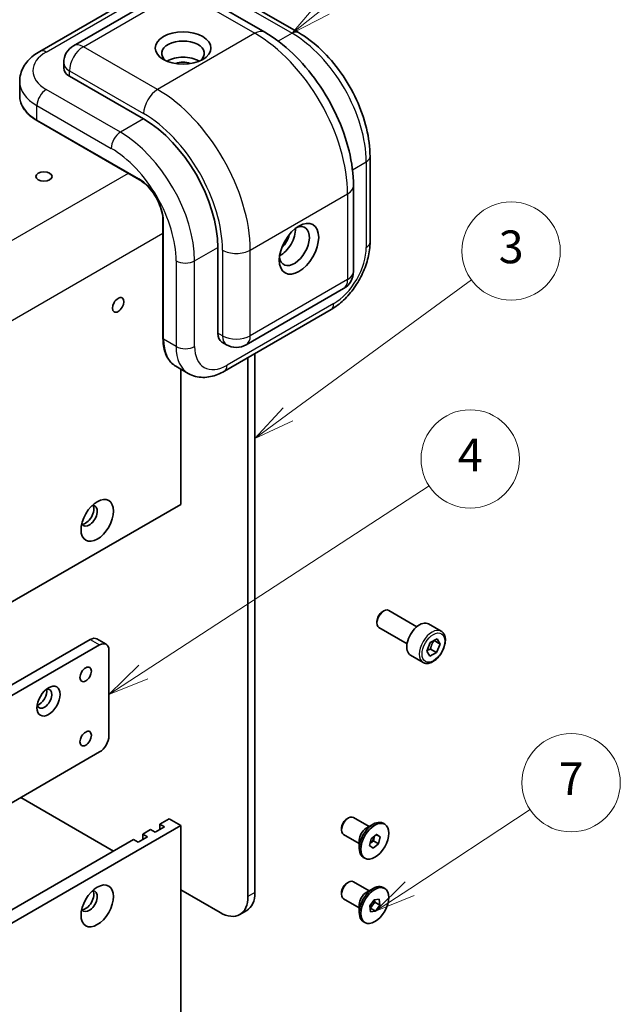
# Model space of a CAD drawing. Units: millimetres. Extents: x 36 to 3977, y 20 to 722.
# Drawn here: x 802 to 893, y 275 to 426 of the extents above; entities that cross this region are included whole.
import ezdxf

# ---------------------------------------------------------------- set-up
doc = ezdxf.new("R2010")
doc.units = ezdxf.units.MM
doc.header["$LTSCALE"] = 2.5
doc.layers.add('Symbol (TK)', color=100, linetype='Continuous', lineweight=18, true_color=0x00ff3f)
doc.layers.add('Visible (ISO)', color=7, linetype='Continuous', lineweight=35)
doc.layers.add('Visible Narrow (ISO)', color=7, linetype='Continuous', lineweight=25)
doc.styles.add('Note Text (TK2)', font='txt')

# ---------------------------------------------------------------- blocks, each defined once
blk = doc.blocks.new('バルーン3')
at = {"layer": 'Symbol (TK)', "color": 100, "true_color": 0x00ff40}
for p, q in [((339.315, 170.98), (349.077, 178.693)), ((339.005, 171.372), (337.354, 169.43)), ((339.315, 170.98), (337.354, 169.43)), ((337.354, 169.43), (339.625, 170.587))]:
    blk.add_line(p, q, dxfattribs=at)
at = {"layer": 'Symbol (TK)'}
blk.add_circle((351.425, 180.549), 3, dxfattribs=at)
at = {"layer": 'Symbol (TK)', "color": 7, "insert": (351.425, 180.543), "char_height": 2, "attachment_point": 5, "style": 'Note Text (TK2)'}
blk.add_mtext('5', dxfattribs=at)
blk = doc.blocks.new('バルーン4')
at = {"layer": 'Symbol (TK)', "color": 100, "true_color": 0x00ff40}
for p, q in [((337.108, 146.184), (348.307, 154.38)), ((336.813, 146.587), (335.091, 144.707)), ((337.108, 146.184), (335.091, 144.707)), ((335.091, 144.707), (337.404, 145.78))]:
    blk.add_line(p, q, dxfattribs=at)
at = {"layer": 'Symbol (TK)'}
blk.add_circle((350.719, 156.146), 3, dxfattribs=at)
at = {"layer": 'Symbol (TK)', "color": 7, "insert": (350.719, 156.14), "char_height": 2, "attachment_point": 5, "style": 'Note Text (TK2)'}
blk.add_mtext('3', dxfattribs=at)
blk = doc.blocks.new('バルーン5')
at = {"layer": 'Symbol (TK)', "color": 100, "true_color": 0x00ff40}
for p, q in [((328.276, 130.455), (345.718, 141.826)), ((328.003, 130.874), (326.182, 129.09)), ((328.276, 130.455), (326.182, 129.09)), ((326.182, 129.09), (328.549, 130.036))]:
    blk.add_line(p, q, dxfattribs=at)
at = {"layer": 'Symbol (TK)'}
blk.add_circle((348.223, 143.46), 3, dxfattribs=at)
at = {"layer": 'Symbol (TK)', "color": 7, "insert": (348.223, 143.442), "char_height": 2, "attachment_point": 5, "style": 'Note Text (TK2)'}
blk.add_mtext('4', dxfattribs=at)
blk = doc.blocks.new('バルーン6')
at = {"layer": 'Symbol (TK)', "color": 100, "true_color": 0x00ff40}
for p, q in [((344.536, 117.24), (351.88, 122.066)), ((344.261, 117.658), (342.447, 115.867)), ((344.536, 117.24), (342.447, 115.867)), ((342.447, 115.867), (344.811, 116.822))]:
    blk.add_line(p, q, dxfattribs=at)
at = {"layer": 'Symbol (TK)'}
blk.add_circle((354.378, 123.709), 3, dxfattribs=at)
at = {"layer": 'Symbol (TK)', "color": 7, "insert": (354.378, 123.691), "char_height": 2, "attachment_point": 5, "style": 'Note Text (TK2)'}
blk.add_mtext('7', dxfattribs=at)

msp = doc.modelspace()

# ---------------------------------------------------------------- linework, layer by layer
at = {"layer": 'Visible (ISO)'}
for p, q in [((821.1714, 430.2055), (804.908, 420.8158)), ((824.9141, 430.255), (810.0648, 421.6818)), ((827.9141, 430.255), (839.2278, 423.723)), ((833.0709, 430.2055), (844.3846, 423.6735)), ((808.5648, 419.0837), (808.5648, 418.2672)), ((801.8577, 416.226), (801.8577, 414.0214)), ((820.7572, 410.5105), (809.4435, 417.0425)), ((804.5559, 410.2099), (820.1122, 401.2284)), ((855.2841, 404.795), (855.2841, 391.7311)), ((852.7486, 400.3043), (852.7486, 387.2403)), ((823.7099, 394.9971), (823.7099, 377.0341)), ((832.0709, 377.8506), (832.0709, 390.9146)), ((851.2486, 384.6423), (836.3993, 376.069)), ((849.3344, 381.4258), (833.0709, 372.0361)), ((832.6922, 376.4773), (833.3993, 376.069)), ((836.6671, 374.1124), (836.6671, 291.9144)), ((837.7278, 292.5267), (837.7278, 374.7247)), ((825.6617, 372.7917), (827.5709, 371.6894)), ((826.4141, 372.3573), (826.4141, 351.7227)), ((741.5612, 302.7329), (826.4141, 351.7227)), ((857.1732, 335.3465), (857.3901, 335.4717)), ((862.4276, 333.0706), (858.1401, 335.546)), ((856.3294, 333.885), (856.3294, 333.6346)), ((866.1142, 332.3855), (864.2051, 333.4878)), ((860.9276, 330.4725), (856.6401, 332.9479)), ((812.6255, 331.1062), (748.9859, 294.3639)), ((813.6255, 331.2053), (815.0397, 330.3888)), ((863.9315, 329.3374), (864.475, 330.6487)), ((864.475, 330.6487), (865.4949, 331.1928)), ((865.052, 330.9562), (865.9713, 330.4255)), ((865.9713, 330.4255), (865.4277, 329.1142)), ((865.4949, 331.1928), (865.9713, 330.4255)), ((814.0397, 330.2897), (750.4001, 293.5474)), ((815.4539, 316.4093), (815.4539, 329.4732)), ((864.4078, 328.5702), (863.9315, 329.3374)), ((865.4277, 329.1142), (864.4078, 328.5702)), ((864.5085, 329.6449), (865.4277, 329.1142)), ((863.3642, 327.6224), (861.4551, 328.7246)), ((750.4001, 277.2174), (814.0397, 313.9598)), ((816.161, 298.8546), (802.0189, 307.0195)), ((823.2321, 302.9371), (824.6463, 303.7536)), ((824.6463, 303.7536), (826.4141, 302.7329)), ((851.7709, 303.7646), (851.9876, 303.8897)), ((855.1377, 302.5783), (852.7376, 303.964)), ((826.4141, 302.7329), (741.5612, 253.7431)), ((820.6158, 301.4265), (821.8179, 302.1206)), ((822.525, 301.7123), (821.8179, 302.1206)), ((823.9392, 302.5288), (822.525, 301.7123)), ((823.2321, 302.9371), (823.9392, 302.5288)), ((823.2321, 302.1206), (823.2321, 302.9371)), ((826.4141, 302.7329), (826.4141, 259.8669)), ((850.927, 302.3029), (850.927, 302.0526)), ((854.6983, 302.3247), (855.759, 302.9371)), ((857.5135, 302.9387), (857.259, 303.0857)), ((745.2382, 257.9073), (819.2016, 300.6101)), ((819.9087, 300.2018), (819.2016, 300.6101)), ((821.3229, 301.0183), (819.9087, 300.2018)), ((820.6158, 301.4265), (821.3229, 301.0183)), ((820.6158, 300.6101), (820.6158, 301.4265)), ((853.6377, 299.9803), (851.2376, 301.3659)), ((853.6377, 300.4876), (853.6377, 299.2628)), ((855.2169, 299.6741), (855.4603, 300.7146)), ((855.789, 300.4157), (855.3906, 300.0825)), ((855.4603, 300.7146), (856.257, 301.3811)), ((855.9107, 300.936), (855.789, 300.4157)), ((856.5668, 299.9666), (855.789, 300.4157)), ((855.9559, 301.1292), (855.9107, 300.936)), ((856.8102, 301.0071), (856.2184, 301.3488)), ((856.257, 301.3811), (856.8102, 301.0071)), ((856.8102, 301.0071), (856.5668, 299.9666)), ((855.7701, 299.3001), (855.2169, 299.6741)), ((855.3906, 300.0825), (855.2934, 300.0011)), ((856.5668, 299.9666), (855.7701, 299.3001)), ((854.5135, 297.7425), (854.259, 297.8895)), ((832.4245, 289.4649), (826.4141, 292.935)), ((851.7709, 293.9666), (851.9876, 294.0918)), ((855.1377, 292.7804), (852.7376, 294.166)), ((854.6983, 292.5267), (855.759, 293.1391)), ((857.5135, 293.1407), (857.259, 293.2877)), ((850.927, 292.5049), (850.927, 292.2546)), ((853.6377, 290.1823), (851.2376, 291.568)), ((855.2604, 290.4718), (855.91, 291.418)), ((855.91, 291.418), (856.6632, 291.4889)), ((855.9464, 291.4215), (855.9889, 291.0626)), ((856.6632, 291.4889), (856.7667, 290.6135)), ((853.6377, 290.6896), (853.6377, 289.4649)), ((855.3639, 289.5964), (855.2604, 290.4718)), ((855.3393, 290.1163), (855.3028, 290.1129)), ((855.6641, 290.5894), (855.3393, 290.1163)), ((856.1171, 289.6673), (855.3393, 290.1163)), ((855.9889, 291.0626), (855.6641, 290.5894)), ((856.7667, 290.6135), (855.9889, 291.0626)), ((856.7667, 290.6135), (856.1171, 289.6673)), ((836.4851, 289.7801), (835.4245, 289.1677)), ((856.1171, 289.6673), (855.3639, 289.5964)), ((854.5135, 287.9446), (854.259, 288.0915))]:
    msp.add_line(p, q, dxfattribs=at)
for centre, start, end in [((811.5648, 419.0837), 120, 180), ((849.7486, 387.2403), 300, 0), ((834.8993, 378.6671), 240, 300)]:
    msp.add_arc(centre, 3, start, end, dxfattribs=at)
for centre, major_axis in [((826.7676, 421.3291), (4.25, 0)), ((805.5544, 401.7332), (1.2295, 0)), ((844.4453, 390.7104), (-2.125, -3.6806)), ((816.8681, 382.1372), (-0.6147, -1.0648)), ((813.6861, 349.2732), (-1.75, -3.0311)), ((811.9184, 325.799), (0.6147, 1.0648)), ((806.2615, 321.7165), (1.25, 2.1651)), ((811.9184, 316.001), (0.6147, 1.0648)), ((856.0135, 300.3406), (-1.5, -2.5981)), ((813.6861, 290.4855), (1.75, 3.0311)), ((856.0135, 290.5426), (-1.5, -2.5981))]:
    msp.add_ellipse(centre, major_axis=major_axis, ratio=0.57735027, dxfattribs=at)
for centre, major_axis, start_param, end_param in [((826.7676, 420.5126), (-3.25, 0), 2.50018849, 6.92458947), ((826.7676, 418.0631), (3.25, 0), 0.72925214, 2.41234052), ((826.7676, 418.0631), (1.9, 0), 0.95499856, 2.18659409), ((811.5648, 418.2672), (-3, 0), 0, 0.78539816), ((820.7572, 397.4465), (-8, 13.8564), 3.92699082, 5.49778714), ((843.7382, 391.1187), (1.625, 2.8146), 2.50018849, 6.92458947), ((841.6169, 392.3434), (-1.625, -2.8146), 0.72925214, 2.41234052), ((841.6169, 392.3434), (-0.95, -1.6454), 0.95499856, 2.18659409), ((834.1922, 379.0754), (-1.5, -2.5981), 5.49778714, 6.28318531), ((812.4487, 349.9877), (-0.875, -1.5155), 5.92181818, 9.78614508), ((811.9184, 350.2939), (-0.875, -1.5155), 0.30788709, 2.83370556), ((857.3901, 334.247), (-0.75, -1.299), 3.14159265, 6.28318531), ((857.1732, 334.3722), (-0.5966, -1.0334), 3.92699082, 5.49778714), ((862.8301, 331.1062), (-1.375, -2.3816), 3.14159265, 6.28318531), ((812.6255, 329.4732), (1, 1.7321), 0, 0.78539816), ((814.0397, 328.6567), (1, 1.7321), 5.49778714, 7.06858347), ((805.6251, 322.0839), (-0.8, -1.3856), 5.7500535, 9.95790976), ((804.8473, 322.533), (0.8, 1.3856), 3.6492552, 5.77552276), ((814.0397, 315.5928), (1, 1.7321), 3.92699082, 5.49778714), ((851.9876, 302.665), (-0.75, -1.299), 3.14159265, 6.28318531), ((851.7709, 302.7901), (0.5967, 1.0336), 0.78539816, 2.35619449), ((855.759, 300.4876), (-1.5, -2.5981), 3.14159265, 6.28318531), ((854.6983, 301.0999), (0.75, 1.299), 0.78539816, 2.35619449), ((855.2357, 300.7897), (0.5, 0.866), 4.14786945, 5.195067), ((855.2357, 300.7897), (0.5, 0.866), 5.195067, 5.39897654), ((855.2357, 300.7897), (0.5, 0.866), 4.01181019, 4.14786945), ((851.9876, 292.867), (-0.75, -1.299), 3.14159265, 6.28318531), ((851.7709, 292.9921), (0.5967, 1.0336), 0.78539816, 2.35619449), ((855.759, 290.6896), (-1.5, -2.5981), 3.14159265, 6.28318531), ((812.4487, 291.1999), (-0.875, -1.5155), 5.92181818, 9.78614508), ((811.9184, 291.5061), (-0.875, -1.5155), 0.30788709, 2.83370556), ((832.4245, 294.3639), (3, -5.1962), 5.49778714, 7.06858347), ((833.4851, 294.9762), (3, -5.1962), 0, 0.78539816), ((854.6983, 291.302), (0.75, 1.299), 0.78539816, 2.35619449), ((855.2357, 290.9917), (0.5, 0.866), 4.5777964, 5.52384466), ((855.2357, 290.9917), (0.5, 0.866), 4.00574037, 4.5777964)]:
    msp.add_ellipse(centre, major_axis=major_axis, ratio=0.57735027, start_param=start_param, end_param=end_param, dxfattribs=at)
for points, knots in [([(852.7486, 400.3043), (852.7486, 402.0299), (852.5145, 403.8277), (851.6376, 407.4504), (850.9939, 409.2751), (849.3595, 412.8162), (848.3689, 414.532), (846.1194, 417.718), (844.861, 419.1878), (842.1621, 421.7586), (840.7222, 422.8602), (839.2278, 423.723)], [3.14159265, 3.14159265, 3.14159265, 3.14159265, 3.45575192, 3.45575192, 3.76991118, 3.76991118, 4.08407045, 4.08407045, 4.39822972, 4.39822972, 4.71238898, 4.71238898, 4.71238898, 4.71238898]), ([(855.2841, 404.795), (855.2841, 406.1734), (855.0968, 407.618), (854.3901, 410.5373), (853.8703, 412.0118), (852.5485, 414.8755), (851.7468, 416.2642), (849.9276, 418.8407), (848.9106, 420.0281), (846.7357, 422.0998), (845.5784, 422.9843), (844.3846, 423.6735)], [0, 0, 0, 0, 0.31415927, 0.31415927, 0.62831853, 0.62831853, 0.9424778, 0.9424778, 1.25663706, 1.25663706, 1.57079633, 1.57079633, 1.57079633, 1.57079633]), ([(801.8577, 416.226), (801.8577, 416.619), (801.9121, 417.0115), (802.1182, 417.7631), (802.2694, 418.1218), (802.6453, 418.7897), (802.8697, 419.0993), (803.3725, 419.669), (803.6509, 419.9294), (804.2497, 420.4052), (804.5703, 420.6208), (804.908, 420.8158)], [2.35619449, 2.35619449, 2.35619449, 2.35619449, 2.513274123, 2.513274123, 2.670353756, 2.670353756, 2.827433388, 2.827433388, 2.984513021, 2.984513021, 3.141592654, 3.141592654, 3.141592654, 3.141592654]), ([(801.8577, 414.0214), (801.8577, 413.7312), (801.8974, 413.4411), (802.0536, 412.8715), (802.1701, 412.5922), (802.474, 412.0521), (802.6615, 411.7913), (803.1006, 411.2938), (803.3523, 411.0569), (803.913, 410.6114), (804.222, 410.4026), (804.5559, 410.2099)], [3.926990817, 3.926990817, 3.926990817, 3.926990817, 4.08407045, 4.08407045, 4.241150082, 4.241150082, 4.398229715, 4.398229715, 4.555309348, 4.555309348, 4.71238898, 4.71238898, 4.71238898, 4.71238898]), ([(823.7099, 394.9971), (823.7099, 395.4172), (823.6528, 395.8762), (823.4259, 396.8257), (823.2556, 397.316), (822.8171, 398.2766), (822.5486, 398.7467), (821.9414, 399.6159), (821.6028, 400.0148), (820.8936, 400.6995), (820.5231, 400.9855), (820.1421, 401.2111), (820.1271, 401.2198), (820.1122, 401.2284)], [0, 0, 0, 0, 0.30983659, 0.30983659, 0.6211908, 0.6211908, 0.93390885, 0.93390885, 1.24666237, 1.24666237, 1.5581016, 1.5581016, 1.57079633, 1.57079633, 1.57079633, 1.57079633]), ([(855.2841, 391.7311), (855.2841, 390.9512), (855.1789, 390.1524), (854.7926, 388.5565), (854.5109, 387.7594), (853.7985, 386.216), (853.3678, 385.4699), (852.3873, 384.0813), (851.8378, 383.4388), (850.6489, 382.3063), (850.0098, 381.8158), (849.3344, 381.4258)], [1.57079633, 1.57079633, 1.57079633, 1.57079633, 1.88495559, 1.88495559, 2.19911486, 2.19911486, 2.51327412, 2.51327412, 2.82743339, 2.82743339, 3.14159265, 3.14159265, 3.14159265, 3.14159265]), ([(823.7099, 377.0341), (823.7099, 376.6486), (823.7362, 376.2766), (823.8417, 375.5682), (823.9209, 375.2318), (824.1323, 374.6028), (824.2644, 374.3101), (824.5801, 373.7768), (824.7638, 373.5363), (825.179, 373.1162), (825.4104, 372.9368), (825.6617, 372.7917)], [1.570796327, 1.570796327, 1.570796327, 1.570796327, 1.727875959, 1.727875959, 1.884955592, 1.884955592, 2.042035225, 2.042035225, 2.199114858, 2.199114858, 2.35619449, 2.35619449, 2.35619449, 2.35619449]), ([(833.0709, 372.0361), (832.7332, 371.8411), (832.3863, 371.6713), (831.6747, 371.3906), (831.31, 371.2797), (830.5653, 371.1292), (830.185, 371.0896), (829.4186, 371.098), (829.0323, 371.1465), (828.2784, 371.3437), (827.9113, 371.4929), (827.5709, 371.6894)], [3.141592654, 3.141592654, 3.141592654, 3.141592654, 3.298672286, 3.298672286, 3.455751919, 3.455751919, 3.612831552, 3.612831552, 3.769911184, 3.769911184, 3.926990817, 3.926990817, 3.926990817, 3.926990817]), ([(866.1142, 332.3855), (866.2626, 332.2998), (866.3902, 332.1795), (866.5977, 331.8805), (866.6731, 331.6984), (866.7698, 331.2773), (866.783, 331.0333), (866.741, 330.5166), (866.6834, 330.243), (866.5054, 329.7), (866.3854, 329.4306), (866.0958, 328.9206), (865.9266, 328.68), (865.553, 328.2489), (865.3487, 328.0586), (864.9204, 327.7479), (864.6961, 327.6279), (864.2496, 327.4807), (864.0265, 327.4512), (863.6539, 327.4945), (863.5008, 327.5435), (863.3642, 327.6224)], [3.88897647, 3.88897647, 3.88897647, 3.88897647, 4.15477084, 4.15477084, 4.44439535, 4.44439535, 4.77249026, 4.77249026, 5.11120113, 5.11120113, 5.44733432, 5.44733432, 5.78189373, 5.78189373, 6.11780917, 6.11780917, 6.45646142, 6.45646142, 6.78606107, 6.78606107, 7.03056913, 7.03056913, 7.03056913, 7.03056913])]:
    msp.add_open_spline(points, degree=3, knots=knots, dxfattribs=at)
for points, weights in [([(864.5085, 329.6449), (864.6329, 330.3856), (865.052, 330.9562)], [1, 1.15470053838, 1]), ([(865.052, 330.9562), (865.0519, 330.9563), (865.0519, 330.9564)], [1, 1.00002808346, 1.00005615673]), ([(863.9774, 329.4481), (864.1958, 329.556), (864.5085, 329.6449)], [1.07624122522, 1.0680882581, 1])]:
    msp.add_rational_spline(points, weights, degree=2, dxfattribs=at)
at = {"layer": 'Visible Narrow (ISO)'}
for p, q in [((805.908, 420.7167), (822.1714, 430.1064)), ((811.5648, 421.5332), (826.4141, 430.1064)), ((826.4141, 430.1064), (837.7278, 423.5744)), ((832.0709, 430.1064), (843.3846, 423.5744)), ((837.7278, 423.5744), (822.8785, 415.0012)), ((843.3846, 423.5744), (841.2843, 422.3618)), ((822.8785, 415.0012), (811.5648, 421.5332)), ((809.4435, 417.0425), (809.4435, 417.859)), ((809.4435, 417.859), (820.7572, 411.327)), ((817.2217, 408.4692), (805.908, 415.0012)), ((804.4937, 412.5517), (815.8075, 406.0198)), ((804.4937, 410.3472), (804.4937, 412.5517)), ((820.0501, 401.3657), (804.4937, 410.3472)), ((820.7572, 410.5105), (817.2217, 408.4692)), ((852.598, 402.7659), (854.6983, 403.9785)), ((854.6983, 403.9785), (854.6983, 390.9146)), ((818.4066, 402.2131), (783.2258, 381.9015)), ((837.0207, 390.5063), (851.8699, 399.0795)), ((851.8699, 399.0795), (851.8699, 386.0156)), ((823.7978, 376.9117), (823.7978, 394.8746)), ((823.7099, 393.0276), (788.5291, 372.7159)), ((828.5354, 388.8733), (832.0709, 390.9146)), ((832.778, 390.5063), (832.778, 377.4424)), ((837.0207, 377.4424), (837.0207, 390.5063)), ((825.707, 388.8733), (825.707, 375.8094)), ((828.5354, 375.8094), (828.5354, 388.8733)), ((851.8699, 386.0156), (837.0207, 377.4424)), ((849.7486, 382.3414), (833.4851, 372.9516)), ((832.778, 377.4424), (832.0709, 377.8506)), ((825.707, 375.8094), (823.7978, 376.9117)), ((812.6255, 331.1062), (814.0397, 330.2897)), ((837.7278, 292.5267), (836.6671, 291.9144))]:
    msp.add_line(p, q, dxfattribs=at)
for centre, major_axis, start_param, end_param in [((837.7278, 421.1249), (1.5, 2.5981), 0, 0.78539816), ((837.7278, 407.2445), (10, -17.3205), 0.78539816, 2.35619449), ((843.3846, 421.9414), (1, 1.7321), 0, 0.78539816), ((843.3846, 410.5105), (8, -13.8564), 0.78539816, 2.35619449), ((810.8577, 417.859), (-7, 0), 5.49778714, 7.06858347), ((805.908, 419.0837), (-1, 1.7321), 5.49778714, 6.28318531), ((811.5648, 419.0837), (-1.5, -2.5981), 3.92699082, 5.49778714), ((811.5648, 419.0837), (-1.5, 2.5981), 5.49778714, 6.28318531), ((811.5648, 419.0837), (-3, 0), 0, 0.78539816), ((810.8577, 416.226), (-9, 0), 0, 0.78539816), ((805.908, 413.3682), (-1, -1.7321), 3.92699082, 5.49778714), ((822.8785, 412.5517), (-1.5, -2.5981), 3.92699082, 5.49778714), ((822.8785, 398.6713), (-10, 17.3205), 3.92699082, 5.49778714), ((810.8577, 414.0214), (-9, 0), 0, 0.78539816), ((804.7059, 410.4697), (-0.15, -0.2598), 5.49778714, 6.28318531), ((820.7572, 397.4465), (8.5, -14.7224), 0.78539816, 2.35619449), ((817.2217, 406.8363), (-1, -1.7321), 3.92699082, 5.49778714), ((817.2217, 395.4053), (-8, 13.8564), 3.92699082, 5.49778714), ((815.8075, 394.5888), (7, -12.1244), 0.78539816, 2.35619449), ((853.2841, 404.795), (2, 0), 5.49778714, 6.28318531), ((820.2622, 401.4882), (-0.15, -0.2598), 5.49778714, 6.28318531), ((820.0501, 397.0383), (-2.65, 4.5899), 3.92699082, 5.49778714), ((849.7486, 400.3043), (3, 0), 5.49778714, 6.28318531), ((824.0099, 394.9971), (-0.3, 0), 0, 0.78539816), ((834.8993, 391.7311), (-3, 0), 0.78539816, 2.35619449), ((849.7486, 388.0568), (-3.5, -6.0622), 0.78539816, 2.35619449), ((853.2841, 391.7311), (2, 0), 5.49778714, 6.28318531), ((827.1212, 389.6898), (-2, 0), 0.78539816, 2.35619449), ((849.7486, 387.2403), (1.5, -2.5981), 0, 0.78539816), ((849.7486, 387.2403), (3, 0), 5.49778714, 6.28318531), ((848.3344, 383.1579), (1, -1.7321), 0, 0.78539816), ((824.0099, 377.0341), (-0.3, 0), 0, 0.78539816), ((834.8993, 378.6671), (3, 0), 3.92699082, 5.49778714), ((834.8993, 378.6671), (-1.5, -2.5981), 5.49778714, 6.28318531), ((834.8993, 378.6671), (1.5, -2.5981), 0, 0.78539816), ((830.1617, 380.5859), (-4.5, -7.7942), 5.49778714, 6.28318531), ((827.1212, 376.6259), (-2, 0), 0.78539816, 2.35619449), ((832.0709, 379.4836), (-4.5, -7.7942), 5.49778714, 6.28318531), ((833.4851, 378.6671), (-3.5, -6.0622), 5.49778714, 7.06858347), ((832.0709, 373.7681), (1, -1.7321), 0, 0.78539816), ((864.7392, 330.0039), (1.375, 2.3816), 0, 3.14159265)]:
    msp.add_ellipse(centre, major_axis=major_axis, ratio=0.57735027, start_param=start_param, end_param=end_param, dxfattribs=at)
msp.add_ellipse((864.9514, 329.8815), major_axis=(1.225, 2.1218), ratio=0.57735027, dxfattribs=at)

# ---------------------------------------------------------------- block references
at = {"layer": 'Symbol (TK)', "xscale": 2.5, "yscale": 2.5, "zscale": 2.5}
for name in ['バルーン3', 'バルーン4', 'バルーン5', 'バルーン6']:
    msp.add_blockref(name, (0, 0), dxfattribs=at)

doc.saveas('drawing.dxf')
